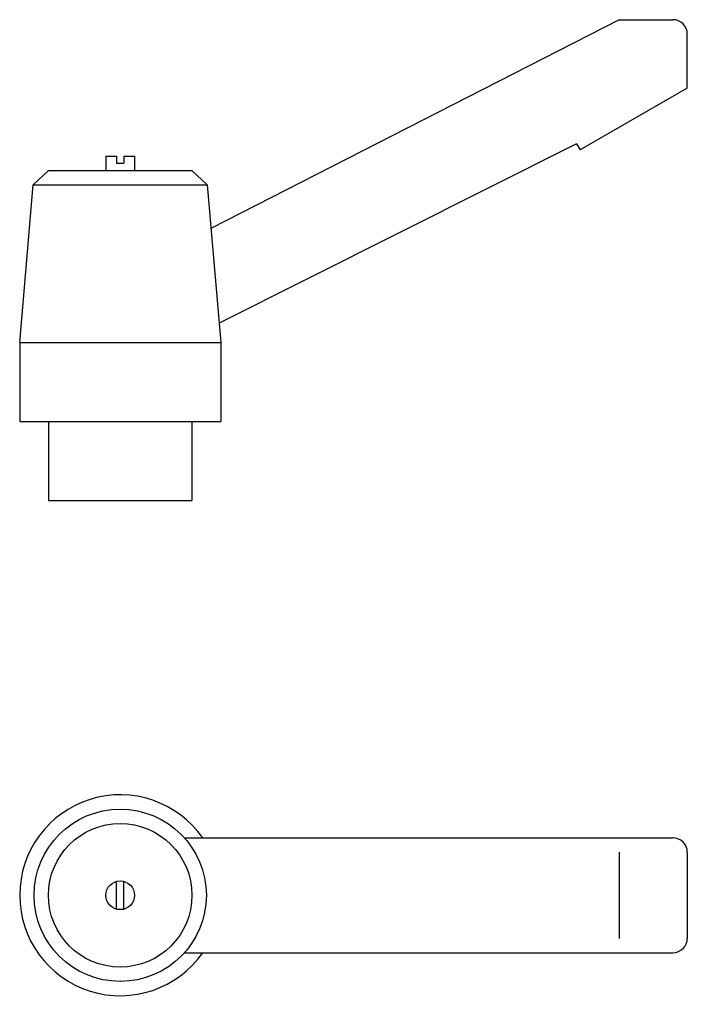
# Model space of a CAD drawing. Extents: x -48 to 45, y -67 to 70.
import ezdxf

# ---------------------------------------------------------------- set-up
doc = ezdxf.new("R2010")
doc.units = 0
doc.header["$LTSCALE"] = 0.503176
doc.layers.get('0').update_dxf_attribs({"linetype": 'CONTINUOUS'})

# ---------------------------------------------------------------- blocks, each defined once
blk = doc.blocks.new('302E')
at = {"color": 2}
for p, q in [((69.5, 66.996152), (12.635265, 37.921907)), ((69.5, 66.996152), (77, 66.996152)), ((79, 57.469873), (79, 64.996152)), ((79, 57.469873), (64.053848, 48.840708)), ((63.553848, 49.706733), (13.766953, 24.718881)), ((63.553848, 49.706733), (64.053848, 48.840708)), ((-2, 48), (-2, 46)), ((-2, 48), (-0.5, 48)), ((-0.5, 48), (-0.5, 47)), ((-0.5, 47), (0.5, 47)), ((0.5, 48), (0.5, 47)), ((0.5, 48), (2, 48)), ((2, 48), (2, 46)), ((-10, 46), (-12.1141, 44.003257)), ((-10, 46), (10, 46)), ((10, 46), (12.1141, 44.003257)), ((-14, 22), (-12.114286, 44)), ((-12.114286, 44), (12.114286, 44)), ((12.114286, 44), (14, 22)), ((-14, 22), (14, 22)), ((-14, 22), (-14, 11)), ((14, 22), (14, 11)), ((-14, 11), (14, 11)), ((-10, 11), (-10, 0)), ((10, 11), (10, 0)), ((-10, 0), (10, 0))]:
    blk.add_line(p, q, dxfattribs=at)
blk.add_arc((77, 64.996152), 2, 0, 90, dxfattribs=at)
blk = doc.blocks.new('302F')
at = {"color": 2}
for p, q in [((8.944272, 8), (77, 8)), ((69.5, 6), (69.5, -6)), ((79, 6), (79, -6)), ((-0.5, -1.936492), (-0.5, 1.936492)), ((0.5, -1.936492), (0.5, 1.936492)), ((8.944272, -8), (77, -8))]:
    blk.add_line(p, q, dxfattribs=at)
for radius in [12, 10, 2]:
    blk.add_circle((0, 0), radius, dxfattribs=at)
for centre, radius, start, end in [((0, 0), 14, 34.849915, 325.150101), ((77, 6), 2, 0, 90), ((77, -6), 2, 270, 0)]:
    blk.add_arc(centre, radius, start, end, dxfattribs=at)

msp = doc.modelspace()

# ---------------------------------------------------------------- block references
for name, p in [('302E', (-33.75, 2.784963)), ('302F', (-33.75, -52.215037))]:
    msp.add_blockref(name, p)

doc.saveas('drawing.dxf')
